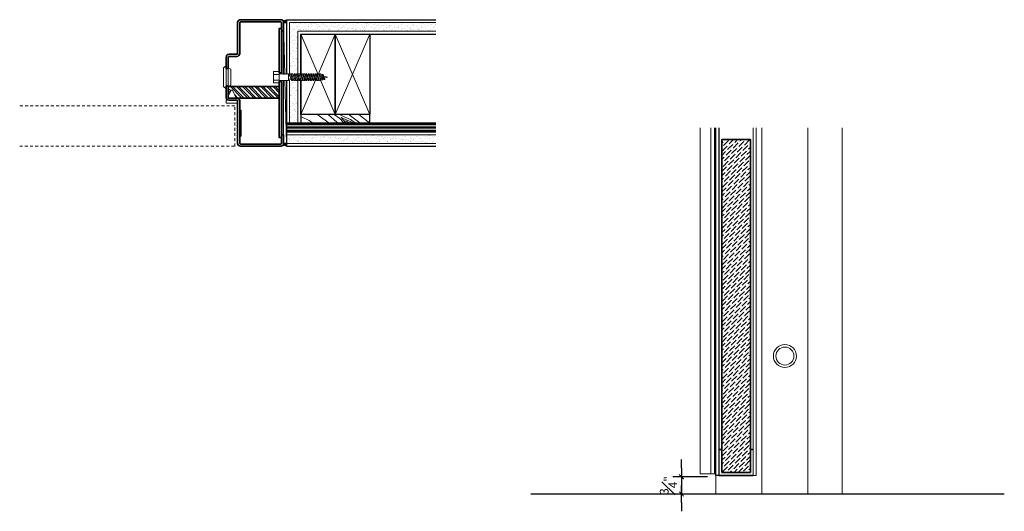
# Model space of a CAD drawing. Units: inches. Extents: x -280 to 248, y -243 to 139.
# Drawn here: x 58 to 101, y -109 to -87 of the extents above; entities that cross this region are included whole.
import ezdxf

# ---------------------------------------------------------------- set-up
doc = ezdxf.new("R2010")
doc.units = ezdxf.units.IN
doc.header["$MEASUREMENT"] = 0
doc.linetypes.add('HIDDEN2', pattern=[0.1875, 0.125, -0.0625])
doc.layers.add('dimsec', color=101, linetype='Continuous')
for name, color, linetype, lineweight in [('door', 203, 'Continuous', 25), ('fasteners', 5, 'Continuous', 5), ('fiberglass', 3, 'Continuous', 35), ('galv. & stainless', 134, 'Continuous', 35), ('gypsum', 2, 'Continuous', 25), ('hatch', 40, 'Continuous', 0), ('hinges', 207, 'Continuous', 13), ('sealant', 240, 'Continuous', 5), ('silencers', 152, 'Continuous', 13), ('wood studs', 2, 'Continuous', 25)]:
    doc.layers.add(name, color=color, linetype=linetype, lineweight=lineweight)
doc.styles.add('ALL TEXT', font='ARIAL.TTF', dxfattribs={"width": 0.8})
doc.dimstyles.new('Main Style', dxfattribs={"dimscale": 0, "dimtxt": 0.09375, "dimasz": 0.09375, "dimexe": 0.09375, "dimexo": 0.09375, "dimgap": 0.046875, "dimtad": 3, "dimdec": 5, "dimzin": 3, "dimdsep": 46, "dimlunit": 5, "dimtxsty": 'ALL TEXT', "dimblk": 'DIMSL', "dimcen": 0.09375, "dimclrd": 256, "dimclre": 256, "dimclrt": 256, "dimadec": 0, "dimazin": 1, "dimtfac": 1, "dimtdec": 5, "dimtix": 1, "dimtmove": 2, "dimatfit": 3, "dimfxl": 0, "dimfrac": 1, "dimtolj": 1, "dimtzin": 3, "dimarcsym": 0})

# ---------------------------------------------------------------- blocks, each defined once
blk = doc.blocks.new('DIMSL')
blk.add_line((-1, 0), (1, 0))
at = {"const_width": 0.125}
blk.add_lwpolyline([(-0.27, -0.27), (0.27, 0.27)], dxfattribs=at)
blk = doc.blocks.new('*D18')
at = {"layer": 'Defpoints', "color": 0}
for p in [(88.691, -107.152), (87.191, -107.902), (88.691, -107.902)]:
    blk.add_point(p, dxfattribs=at)
at = {"layer": 'dimsec', "lineweight": -2}
for p, q in [((87.191, -106.777), (87.191, -106.402)), ((88.316, -107.152), (86.816, -107.152)), ((87.191, -107.152), (87.191, -107.902)), ((88.316, -107.902), (86.816, -107.902)), ((87.191, -108.277), (87.191, -108.652))]:
    blk.add_line(p, q, dxfattribs=at)
at = {"layer": 'dimsec', "lineweight": -2, "xscale": 0.375, "yscale": 0.375, "zscale": 0.375}
for p, rotation in [((87.191, -107.152), 270), ((87.191, -107.902), 90)]:
    blk.add_blockref('DIMSL', p, dxfattribs=dict(at, rotation=rotation))
at = {"layer": 'dimsec', "insert": (86.624, -107.527), "char_height": 0.375, "attachment_point": 5, "rotation": 90, "style": 'ALL TEXT'}
blk.add_mtext('\\A1;{\\H1.000000x;\\S3#4;}"', dxfattribs=at)
blk = doc.blocks.new('bolt')
at = {"layer": 'fasteners', "linetype": 'Continuous'}
for p, q in [((-1.940442, 0.044459), (-2.09375, 0)), ((-1.969102, -0.036148), (-2.09375, 0)), ((-1.915345, 0.115044), (-1.989507, -0.093536)), ((-1.865345, 0.115044), (-1.939507, -0.093536)), ((-1.865345, 0.115044), (-1.915345, 0.115044)), ((-1.80625, 0.140625), (-1.898855, -0.119826)), ((-1.828945, 0.076793), (-1.884694, 0.060626)), ((-1.75625, 0.140625), (-1.848855, -0.119826)), ((-1.75625, 0.140625), (-1.80625, 0.140625)), ((-1.70625, 0.140625), (-1.80625, -0.140625)), ((-1.774028, 0.090625), (-1.724028, 0.090625)), ((-1.65625, 0.140625), (-1.75625, -0.140625)), ((-1.65625, 0.140625), (-1.70625, 0.140625)), ((-1.60625, 0.140625), (-1.70625, -0.140625)), ((-1.674028, 0.090625), (-1.624028, 0.090625)), ((-1.55625, 0.140625), (-1.65625, -0.140625)), ((-1.55625, 0.140625), (-1.60625, 0.140625)), ((-1.50625, 0.140625), (-1.60625, -0.140625)), ((-1.574028, 0.090625), (-1.524028, 0.090625)), ((-1.45625, 0.140625), (-1.55625, -0.140625)), ((-1.45625, 0.140625), (-1.50625, 0.140625)), ((-1.40625, 0.140625), (-1.50625, -0.140625)), ((-1.474028, 0.090625), (-1.424028, 0.090625)), ((-1.35625, 0.140625), (-1.45625, -0.140625)), ((-1.35625, 0.140625), (-1.40625, 0.140625)), ((-1.30625, 0.140625), (-1.40625, -0.140625)), ((-1.374028, 0.090625), (-1.324028, 0.090625)), ((-1.25625, 0.140625), (-1.35625, -0.140625)), ((-1.25625, 0.140625), (-1.30625, 0.140625)), ((-1.20625, 0.140625), (-1.30625, -0.140625)), ((-1.274028, 0.090625), (-1.224028, 0.090625)), ((-1.15625, 0.140625), (-1.25625, -0.140625)), ((-1.15625, 0.140625), (-1.20625, 0.140625)), ((-1.10625, 0.140625), (-1.20625, -0.140625)), ((-1.174028, 0.090625), (-1.124028, 0.090625)), ((-1.05625, 0.140625), (-1.15625, -0.140625)), ((-1.05625, 0.140625), (-1.10625, 0.140625)), ((-1.00625, 0.140625), (-1.10625, -0.140625)), ((-1.074028, 0.090625), (-1.024028, 0.090625)), ((-0.95625, 0.140625), (-1.05625, -0.140625)), ((-0.95625, 0.140625), (-1.00625, 0.140625)), ((-0.90625, 0.140625), (-1.00625, -0.140625)), ((-0.974028, 0.090625), (-0.924028, 0.090625)), ((-0.853183, 0.140625), (-0.953183, -0.140625)), ((-0.853183, 0.140625), (-0.90625, 0.140625)), ((-0.800117, 0.140625), (-0.900117, -0.140625)), ((-0.870961, 0.090625), (-0.817895, 0.090625)), ((-0.74705, 0.140625), (-0.84705, -0.140625)), ((-0.74705, 0.140625), (-0.800117, 0.140625)), ((-0.693984, 0.140625), (-0.793984, -0.140625)), ((-0.764828, 0.090625), (-0.711762, 0.090625)), ((-0.640917, 0.140625), (-0.740917, -0.140625)), ((-0.640917, 0.140625), (-0.693984, 0.140625)), ((-0.587851, 0.140625), (-0.687851, -0.140625)), ((-0.658695, 0.090625), (-0.605629, 0.090625)), ((-0.534784, 0.140625), (-0.634784, -0.140625)), ((-0.534784, 0.140625), (-0.587851, 0.140625)), ((-0.481718, 0.140625), (-0.581718, -0.140625)), ((-0.552562, 0.090625), (-0.499496, 0.090625)), ((-0.428652, 0.140625), (-0.528652, -0.140625)), ((-0.428652, 0.140625), (-0.481718, 0.140625)), ((-0.446429, 0.090625), (-0.40625, 0.090625)), ((-0.40625, 0.140625), (0, 0.140625)), ((-0.40625, -0.140625), (-0.40625, 0.140625)), ((0, 0.25), (0.25, 0.25)), ((0, 0.25), (0, -0.25)), ((0, 0.125), (0.25, 0.125)), ((0.25, 0.25), (0.25, -0.25)), ((-1.939507, -0.093536), (-1.989507, -0.093536)), ((-1.87845, -0.062437), (-1.923776, -0.049292)), ((-1.848855, -0.119826), (-1.898855, -0.119826)), ((-1.78125, -0.090625), (-1.833123, -0.075582)), ((-1.75625, -0.140625), (-1.80625, -0.140625)), ((-1.738472, -0.090625), (-1.688472, -0.090625)), ((-1.65625, -0.140625), (-1.70625, -0.140625)), ((-1.638472, -0.090625), (-1.588472, -0.090625)), ((-1.55625, -0.140625), (-1.60625, -0.140625)), ((-1.538472, -0.090625), (-1.488472, -0.090625)), ((-1.45625, -0.140625), (-1.50625, -0.140625)), ((-1.438472, -0.090625), (-1.388472, -0.090625)), ((-1.35625, -0.140625), (-1.40625, -0.140625)), ((-1.338472, -0.090625), (-1.288472, -0.090625)), ((-1.25625, -0.140625), (-1.30625, -0.140625)), ((-1.238472, -0.090625), (-1.188472, -0.090625)), ((-1.15625, -0.140625), (-1.20625, -0.140625)), ((-1.138472, -0.090625), (-1.088472, -0.090625)), ((-1.05625, -0.140625), (-1.10625, -0.140625)), ((-1.038472, -0.090625), (-0.988472, -0.090625)), ((-0.953183, -0.140625), (-1.00625, -0.140625)), ((-0.935405, -0.090625), (-0.882339, -0.090625)), ((-0.84705, -0.140625), (-0.900117, -0.140625)), ((-0.829273, -0.090625), (-0.776206, -0.090625)), ((-0.740917, -0.140625), (-0.793984, -0.140625)), ((-0.72314, -0.090625), (-0.670073, -0.090625)), ((-0.634784, -0.140625), (-0.687851, -0.140625)), ((-0.617007, -0.090625), (-0.56394, -0.090625)), ((-0.528652, -0.140625), (-0.581718, -0.140625)), ((-0.510874, -0.090625), (-0.40625, -0.090625)), ((-0.40625, -0.140625), (0, -0.140625)), ((0, -0.125), (0.25, -0.125)), ((0, -0.25), (0.25, -0.25))]:
    blk.add_line(p, q, dxfattribs=at)

msp = doc.modelspace()

# ---------------------------------------------------------------- hatches: boundary and pattern name
at = {"layer": 'gypsum', "lineweight": 13}
h = msp.add_hatch(dxfattribs=at)
h.set_pattern_fill('AR-SAND', color=1, scale=0.125, style=0)
h.set_pattern_definition([(142.5, (-139.27824, -89.84078), (0.00787417, 0.24085297), [0, -0.19, 0, -0.2125, 0, -0.203125]), (172.5, (-139.27824, -89.84078), (-0.2212221, 0.35276826), [0, -0.1025, 0, -0.17125, 0, -0.065625]), (212.5, (-139.1245, -89.84078), (-0.38926773, 0.00070738), [0, -0.0625, 0, -0.225, 0, -0.29375]), (222.5, (-139.1245, -89.84078), (-0.3757658, 0.10970945), [0, -0.03125, 0, -0.1475, 0, -0.16875])])
h.paths.add_polyline_path([(70.119357, -87.403789), (76.494357, -87.403789), (76.494357, -87.778789), (70.494357, -87.778789), (70.494357, -89.653789), (70.440242, -89.653789), (70.119357, -89.653789)])
h.paths.add_polyline_path([(70.119357, -89.903789), (70.494357, -89.903789), (70.494357, -91.778789), (70.119357, -91.778789)])
h.paths.add_polyline_path([(69.994357, -92.278789), (76.494357, -92.278789), (76.494357, -92.653789), (69.994357, -92.653789)])
at = {"layer": 'hatch'}
h = msp.add_hatch(dxfattribs=at)
h.set_pattern_fill('STEEL', color=256, scale=1.5, angle=90, style=0)
h.set_pattern_definition([(135, (0, 0), (-0.13258252, -0.13258252), []), (135, (-0.09375, 6e-18), (-0.13258252, -0.13258252), [])])
h.paths.add_polyline_path([(69.681857, -90.685039), (69.681857, -90.185039), (67.463107, -90.185039), (67.463107, -90.616289), (67.588107, -90.341289), (67.650607, -90.341289), (67.806857, -90.685039)])
h = msp.add_hatch(dxfattribs=at)
h.set_pattern_fill('WOOD8', color=256, scale=3, angle=30, style=0)
h.set_pattern_definition([(160.3048, (-138.92865, -87.37526), (-17.08845208, 6.40193854), [0.33541, -33.205608]), (150, (-139.2444, -87.2622), (-1.098076, 4.098076), [0.33, -2.67]), (131.5651, (-139.5302, -87.0972), (-3.696156, 5.5980727), [0.284604, -9.202227]), (337.125, (-139.71905, -86.88428), (-19.6865319, 7.9019288), [0.24187, -23.944905]), (335.1944, (-139.4962, -86.9783), (-27.4807567, 12.4019372), [0.331362, -32.80472]), (315.9638, (-139.1954, -87.1173), (6.294233, -7.098072), [0.37108, -11.998236]), (140.5377, (-139.1365, -87.25526), (-11.4903859, 10.0980725), [0.182484, -18.065805]), (156.3402, (-139.27738, -87.13928), (22.2846105, -9.4019188), [0.271662, -26.894493]), (324.2894, (-139.5262, -87.03026), (21.88268243, -16.09807876), [0.301497, -29.84813]), (341.3099, (-139.2814, -87.20624), (-11.8923032, 3.401931), [0.15297, -15.144087]), (155.1944, (-138.70982, -87.53624), (27.4807567, -12.4019372), [0.331362, -32.80472]), (161.3099, (-139.0106, -87.3972), (11.8923032, -3.401931), [0.30594, -14.991117]), (150, (-139.3004, -87.2992), (-1.098076, 4.098076), [0.36, -2.64]), (129.444, (-139.6122, -87.1192), (-9.99039185, 12.6961448), [0.25632, -25.375692]), (146.1859, (-139.77503, -86.92124), (-34.87305606, 23.59809113), [0.451, -44.64889]), (155.1944, (-140.14974, -86.67026), (27.4807567, -12.4019372), [0.331362, -32.80472]), (150, (-140.4505, -86.5312), (-1.098076, 4.098076), [0.33, -2.67]), (144.8056, (-138.13824, -87.86624), (-24.480771, 17.5980648), [0.331362, -32.80472]), (155.1944, (-138.40903, -87.67526), (27.4807567, -12.4019372), [0.331362, -32.80472]), (150, (-138.1082, -87.8143), (-1.098076, 4.098076), [0.18, -2.82]), (144.8056, (-138.26413, -87.72428), (-24.480771, 17.5980648), [0.331362, -32.80472]), (150, (-138.535, -87.5333), (-1.098076, 4.098076), [0.3, -2.7]), (139.6952, (-138.79472, -87.3833), (14.08846745, -11.59806434), [0.33541, -33.205608]), (144.8056, (-139.0505, -87.16634), (-24.480771, 17.5980648), [0.331362, -32.80472]), (155.1944, (-139.3213, -86.97536), (27.4807567, -12.4019372), [0.331362, -32.80472]), (155.1944, (-139.6221, -86.83634), (27.4807567, -12.4019372), [0.331362, -32.80472]), (158.1301, (-139.92288, -86.6973), (17.0884557, -6.4019251), [0.424263, -20.788938]), (150, (-140.3166, -86.5393), (-1.098076, 4.098076), [0.45, -2.55]), (162.5288, (-141.11268, -88.15813), (-14.4903813, 4.9019253), [0.276585, -27.382047]), (155.7106, (-141.3765, -88.0751), (24.88268638, -10.9019195), [0.301497, -29.84813]), (141.8699, (-141.1127, -88.15813), (-14.08845765, 11.5980742), [0.212133, -21.00107]), (140.5377, (-141.27955, -88.02714), (-11.4903859, 10.0980725), [0.364965, -17.88332]), (150, (-138.9632, -89.2952), (-1.098076, 4.098076), [0.36, -2.64]), (159.4623, (-139.275, -89.1152), (14.4903803, -4.9019298), [0.182484, -18.065805]), (308.1986, (-139.4459, -89.05116), (-6.2942295, 7.0980764), [0.161556, -15.99394]), (317.0054, (-139.346, -89.17813), (-20.38269153, 18.69614728), [0.40025, -39.62474]), (157.125, (-141.39847, -87.99313), (19.6865319, -7.9019288), [0.24187, -23.944905]), (142.875, (-141.39847, -87.99313), (-16.68653704, 13.0980723), [0.24187, -23.944905]), (150, (-138.9932, -89.347), (-1.098076, 4.098076), [0.24, -2.76]), (315.9638, (-139.2011, -89.22714), (6.294233, -7.098072), [0.247386, -12.121932]), (153.3665, (-139.51982, -88.9392), (43.06923407, -21.40189429), [0.510882, -50.57728]), (152.2906, (-139.97649, -88.71018), (63.85382304, -33.401935016), [0.7506, -74.309376]), (146.8202, (-140.64101, -88.36116), (-42.66731034, 28.09805369), [0.540834, -53.542437]), (140.5377, (-141.09366, -88.0652), (-11.4903859, 10.0980725), [0.54745, -17.70084]), (139.6952, (-139.09824, -89.529), (14.08846745, -11.59806434), [0.33541, -33.205608]), (134.0546, (-139.35403, -89.31205), (8.89230534, -8.5980761), [0.436806, -21.403524]), (150, (-139.6578, -88.998), (-1.098076, 4.098076), [0.39, -2.61]), (158.1301, (-139.9955, -88.80313), (17.0884557, -6.4019251), [0.424263, -20.788938]), (146.4237, (-140.38924, -88.64509), (-37.4711588, 25.09805308), [0.480936, -47.61272]), (158.7462, (-140.78993, -88.3791), (-19.68653805, 7.9019119), [0.394587, -39.06425]), (164.0362, (-141.1577, -88.2361), (9.2942271, -1.9019297), [0.37108, -11.998236]), (150, (-141.5145, -88.134), (-1.098076, 4.098076), [0.21, -2.79]), (335.1944, (-139.51982, -88.9392), (-27.4807567, 12.4019372), [0.66272, -32.473362]), (154.7636, (-138.85824, -89.11332), (30.07882808, -13.9019472), [0.722496, -35.40229]), (150, (-139.5118, -88.8053), (-1.098076, 4.098076), [0.69, -2.31]), (145.9144, (-140.10934, -88.46028), (-32.27499694, 22.09806639), [0.84214, -41.264865]), (150, (-140.8068, -87.9883), (-1.098076, 4.098076), [0.75, -2.25]), (142.875, (-139.17324, -89.6589), (-16.68653704, 13.0980723), [0.725604, -23.46117]), (143.6598, (-139.75178, -89.22097), (-19.28460577, 14.5980794), [0.543324, -26.62283]), (152.4896, (-140.18943, -88.89901), (58.657702096, -30.40187659), [0.69065, -68.374536]), (156.5198, (-140.80199, -88.57999), (72.04998024, -31.205772286), [1.056834, -104.626656]), (146.9872, (-138.19824, -87.97016), (-45.26536568, 29.59808689), [0.57079, -56.508105]), (158.1301, (-138.67688, -87.6592), (17.0884557, -6.4019251), [0.636396, -20.576808]), (152.3859, (-139.26747, -87.42213), (61.25572838, -31.90196934), [0.720624, -71.341848]), (139.3803, (-139.90601, -87.0881), (25.57882206, -21.69617103), [0.488364, -48.348096]), (150, (-140.2767, -86.7702), (-1.098076, 4.098076), [0.6, -2.4]), (153.1798, (-138.01824, -87.6584), (45.66728346, -22.90194782), [0.540834, -53.542437]), (143.991, (-138.5009, -87.41438), (24.48076249, -17.59807406), [0.57315, -56.74177]), (143.2902, (-138.96453, -87.07741), (21.88269767, -16.09806181), [0.513516, -50.83821]), (155.7106, (-139.3762, -86.77045), (24.88268638, -10.9019195), [0.602994, -29.546634]), (162.0948, (-139.92582, -86.52241), (26.38269237, -8.30382799), [0.429534, -42.52393]), (140.5377, (-140.33455, -86.39036), (-11.4903859, 10.0980725), [0.364965, -17.88332]), (146.1859, (-138.30324, -88.15203), (-34.87305606, 23.59809113), [0.451, -44.64889]), (162.8043, (-138.67795, -87.90105), (38.274996235, -11.70574894), [0.67683, -67.006254]), (150, (-139.3245, -87.701), (-1.098076, 4.098076), [0.75, -2.25]), (144.5597, (-139.97405, -87.32595), (27.07884908, -19.09805946), [0.63285, -62.65222]), (143.2902, (-140.48965, -86.95899), (21.88269767, -16.09806181), [0.513516, -50.83821]), (150, (-137.9132, -87.4765), (-1.098076, 4.098076), [0.51, -2.49]), (141.8699, (-138.3549, -87.22153), (-14.08845765, 11.5980742), [0.84853, -20.364675]), (152.3859, (-139.02238, -86.69761), (61.25572838, -31.90196934), [0.720624, -71.341848]), (155.5275, (-139.66091, -86.36359), (-57.559582975, 26.30388814), [0.934344, -92.500125]), (143.1572, (-139.27824, -89.84078), (41.16728195, -30.69617225), [0.755382, -74.78269]), (150, (-139.8828, -89.3878), (-1.098076, 4.098076), [0.84, -2.16]), (153.6522, (-140.61022, -88.967837), (83.540345948, -41.30388199), [1.412868, -139.874073]), (150, (-138.7532, -88.9315), (-1.098076, 4.098076), [0.72, -2.28]), (145.2364, (-139.37678, -88.57145), (-27.07885348, 19.09805563), [0.722496, -35.40229]), (151.8476, (-139.97032, -88.15949), (79.442279057, -42.40193919), [0.930483, -92.117892]), (152.7263, (-140.79072, -87.72047), (53.46151902, -27.40193458), [0.630714, -62.440674]), (155.1944, (-138.51324, -88.51576), (27.4807567, -12.4019372), [0.66272, -32.473362]), (150, (-139.1148, -88.2377), (-1.098076, 4.098076), [0.96, -2.04]), (148.0908, (-139.9462, -87.75772), (-73.84417125, 46.09813774), [0.9005, -89.149485]), (146.4237, (-140.71063, -87.28174), (-37.4711588, 25.09805308), [0.480936, -47.61272])])
h.paths.add_polyline_path([(73.619357, -91.403789), (73.619357, -91.778789), (70.619357, -91.778789), (70.619357, -91.403789)])
h = msp.add_hatch(dxfattribs=at)
h.set_pattern_fill('ANSI36', color=256, angle=180, style=0)
h.set_pattern_definition([(225, (179.1317, -166.33185), (-0.06629126, -0.24306796), [0.3125, -0.0625, 0, -0.0625])])
h.paths.add_polyline_path([(88.943852, -105.964263), (88.943852, -106.964263), (90.187852, -106.964263), (90.187852, -105.964263), (90.187852, -92.487799), (88.943852, -92.487799)])

# ---------------------------------------------------------------- linework, layer by layer
at = {"layer": 'door', "color": 251, "linetype": 'HIDDEN2', "lineweight": 0}
for p, q in [((67.744348, -91.028772), (58.382068, -91.028772)), ((67.744348, -92.778772), (67.744348, -91.028772)), ((58.382068, -92.778772), (67.744348, -92.778772))]:
    msp.add_line(p, q, dxfattribs=at)
at = {"layer": 'door'}
msp.add_line((101.241615, -107.901763), (80.632718, -107.901763), dxfattribs=at)
at = {"layer": 'door', "flags": 128}
msp.add_lwpolyline([(88.815852, -91.982734), (88.815852, -107.089263), (88.690852, -107.089263), (88.690852, -91.982734)], dxfattribs=at)
at = {"layer": 'door', "lineweight": 20, "flags": 128}
for points in [[(90.440852, -107.089263), (90.315852, -107.089263), (90.315852, -91.982734)], [(90.440852, -91.982734), (90.440852, -107.089263)]]:
    msp.add_lwpolyline(points, dxfattribs=at)
at = {"layer": 'fasteners', "linetype": 'Continuous', "lineweight": 0}
for p, q in [((67.463107, -89.403789), (67.369357, -89.403789)), ((67.463107, -90.153789), (67.369357, -90.153789))]:
    msp.add_line(p, q, dxfattribs=at)
at = {"layer": 'fasteners', "linetype": 'Continuous', "lineweight": 0, "flags": 128}
for points in [[(67.259982, -89.372539), (67.369357, -89.278789), (67.369357, -90.278789), (67.259982, -90.185039)], [(67.572482, -90.122539), (67.463107, -90.185039), (67.463107, -89.372539), (67.572482, -89.435039)]]:
    msp.add_lwpolyline(points, close=True, dxfattribs=at)
at = {"layer": 'fasteners'}
for radius in [0.5, 0.390625]:
    msp.add_circle((91.690852, -101.901763), radius, dxfattribs=at)
at = {"layer": 'fiberglass'}
for p, q in [((69.994357, -92.153789), (69.994357, -91.778789)), ((69.994357, -91.778789), (76.494357, -91.778789)), ((69.994357, -92.153789), (76.494357, -92.153789)), ((88.943852, -105.964263), (88.943852, -92.487799)), ((90.187852, -92.487799), (88.943852, -92.487799)), ((90.187852, -105.964263), (90.187852, -92.487799))]:
    msp.add_line(p, q, dxfattribs=at)
at = {"layer": 'fiberglass', "color": 51, "lineweight": 0}
for p, q in [((69.994357, -91.841289), (76.494357, -91.841289)), ((69.994357, -91.903789), (76.494357, -91.903789)), ((69.994357, -91.966289), (76.494357, -91.966289)), ((69.994357, -92.028789), (76.494357, -92.028789)), ((69.994357, -92.091289), (76.494357, -92.091289))]:
    msp.add_line(p, q, dxfattribs=at)
at = {"layer": 'fiberglass'}
msp.add_lwpolyline([(69.681857, -90.185039), (69.681857, -90.685039), (67.463107, -90.685039), (67.463107, -90.185039)], close=True, dxfattribs=at)
at = {"layer": 'galv. & stainless', "lineweight": 13}
for p, q in [((90.690852, -91.982734), (90.690852, -107.901763)), ((92.690852, -91.982734), (92.690852, -107.901763)), ((94.190852, -91.982734), (94.190852, -107.901763)), ((88.690852, -107.026763), (88.690852, -107.901763))]:
    msp.add_line(p, q, dxfattribs=at)
at = {"layer": 'galv. & stainless'}
for p, q in [((88.943852, -105.964263), (88.815852, -105.964263)), ((88.815852, -105.964263), (88.943852, -105.964263)), ((88.943852, -105.964263), (88.943852, -106.964263)), ((90.187852, -105.964263), (90.315852, -105.964263)), ((90.187852, -105.964263), (90.187852, -106.964263)), ((90.315852, -107.089263), (88.815852, -107.089263)), ((90.187852, -106.964263), (88.943852, -106.964263))]:
    msp.add_line(p, q, dxfattribs=at)
for points in [[(67.463107, -89.403789), (67.463107, -88.903789, -0.414213562), (67.494357, -88.872539), (67.838107, -88.872539, 0.414213562), (67.963107, -88.747539), (67.963107, -87.403789, -0.414213562), (67.994357, -87.372539), (69.744357, -87.372539, -0.414213562), (69.775607, -87.403789), (69.775607, -87.778789), (69.869357, -87.778789), (69.869357, -87.403789, 0.414213562), (69.744357, -87.278789), (67.994357, -87.278789, 0.414213562), (67.869357, -87.403789), (67.869357, -88.747539, -0.414213562), (67.838107, -88.778789), (67.494357, -88.778789, 0.414213562), (67.369357, -88.903789), (67.369357, -89.403789)], [(67.869357, -90.810039), (67.869357, -92.653789, 0.414213562), (67.994357, -92.778789), (69.744357, -92.778789, 0.414213562), (69.869357, -92.653789), (69.869357, -92.278789), (69.775607, -92.278789), (69.775607, -92.653789, -0.414213562), (69.744357, -92.685039), (67.994357, -92.685039, -0.414213562), (67.963107, -92.653789), (67.963107, -90.810039, 0.414213562), (67.838107, -90.685039), (67.494357, -90.685039, -0.414213562), (67.463107, -90.653789), (67.463107, -90.153789), (67.369357, -90.153789), (67.369357, -90.653789, 0.414213562), (67.494357, -90.778789), (67.838107, -90.778789, -0.414213562)]]:
    msp.add_lwpolyline(points, format="xyb", close=True, dxfattribs=at)
for points in [[(69.681857, -89.591289), (69.681857, -87.653789), (69.775607, -87.653789), (69.775607, -89.591289)], [(69.775607, -89.966289), (69.775607, -92.403789), (69.681857, -92.403789), (69.681857, -89.966289)]]:
    msp.add_lwpolyline(points, close=True, dxfattribs=at)
at = {"layer": 'galv. & stainless', "color": 138, "lineweight": 18}
msp.add_lwpolyline([(68.025607, -92.341289), (67.963107, -92.341289), (67.963107, -91.216289), (68.025607, -91.216289)], close=True, dxfattribs=at)
at = {"layer": 'gypsum'}
for p, q in [((69.994357, -87.278789), (76.494357, -87.278789)), ((69.994357, -87.278789), (69.994357, -89.653789)), ((70.619357, -87.903789), (76.494357, -87.903789)), ((70.619357, -87.903789), (70.619357, -89.653789)), ((69.994357, -89.903789), (69.994357, -92.778789)), ((70.619357, -89.903789), (70.619357, -91.778789)), ((69.994357, -92.778789), (76.494357, -92.778789))]:
    msp.add_line(p, q, dxfattribs=at)
at = {"layer": 'gypsum', "color": 1, "lineweight": 13}
for p, q in [((70.119357, -87.403789), (76.494357, -87.403789)), ((70.119357, -87.403789), (70.119357, -89.653789)), ((70.494357, -87.778789), (76.494357, -87.778789)), ((70.494357, -87.778789), (70.494357, -89.653789)), ((70.119357, -89.903789), (70.119357, -91.778789)), ((70.494357, -89.903789), (70.494357, -91.778789)), ((69.994357, -92.278789), (76.494357, -92.278789)), ((69.994357, -92.653789), (76.494357, -92.653789))]:
    msp.add_line(p, q, dxfattribs=at)
at = {"layer": 'hinges'}
for p, q in [((88.003352, -91.982734), (88.003352, -107.026763)), ((88.47358, -91.982734), (88.47358, -107.026763)), ((88.628352, -91.982734), (88.628352, -107.026763)), ((88.690852, -107.026763), (88.003352, -107.026763))]:
    msp.add_line(p, q, dxfattribs=at)
at = {"layer": 'sealant'}
for centre, radius, start, end in [((69.832746, -86.9404), 0.375, 270, 295.5287794), ((69.832746, -86.9404), 0.390625, 271.9208338, 294.4391015), ((69.832746, -86.9404), 0.40625, 273.1701848, 293.4415482), ((69.832746, -86.9404), 0.421875, 273.963014, 292.5245632), ((69.832746, -86.9404), 0.4375, 274.407333, 291.678499), ((69.832746, -93.117177), 0.375, 64.4712206, 90), ((69.832746, -93.117177), 0.390625, 65.5608985, 88.0791662), ((69.832746, -93.117177), 0.40625, 66.5584518, 86.8298152), ((69.832746, -93.117177), 0.421875, 67.4754368, 86.036986), ((69.832746, -93.117177), 0.4375, 68.321501, 85.592667)]:
    msp.add_arc(centre, radius, start, end, dxfattribs=at)
at = {"layer": 'silencers'}
for p, q in [((67.588107, -90.341289), (67.463107, -90.616289)), ((67.650607, -90.341289), (67.588107, -90.341289)), ((67.650607, -90.341289), (67.806857, -90.685039)), ((67.369357, -90.903789), (67.369357, -90.778789)), ((67.369357, -90.778789), (67.838107, -90.778789)), ((67.869357, -90.810039), (67.869357, -90.903789)), ((67.369357, -90.903789), (67.869357, -90.903789))]:
    msp.add_line(p, q, dxfattribs=at)
at = {"layer": 'wood studs', "color": 11, "lineweight": 9}
for p, q in [((69.869357, -87.403789), (69.922929, -89.653789)), ((71.369357, -89.653789), (70.619357, -87.903789)), ((72.119357, -87.903789), (71.369357, -89.653789)), ((73.619357, -87.903789), (72.119357, -91.403789)), ((73.619357, -91.403789), (72.119357, -87.903789)), ((69.928881, -89.903789), (69.994357, -92.653789)), ((71.262214, -89.903789), (70.619357, -91.403789)), ((72.119357, -91.403789), (71.475378, -89.901171))]:
    msp.add_line(p, q, dxfattribs=at)
at = {"layer": 'wood studs'}
for points in [[(69.869357, -89.653789), (69.869357, -87.403789), (69.994357, -87.403789), (69.994357, -89.653789)], [(70.619357, -89.653789), (70.619357, -87.903789), (72.119357, -87.903789), (72.119357, -91.403789), (70.619357, -91.403789), (70.619357, -89.903789)], [(69.994357, -89.903789), (69.994357, -92.653789), (69.869357, -92.653789), (69.869357, -89.903789)]]:
    msp.add_lwpolyline(points, dxfattribs=at)
for points in [[(73.619357, -91.403789), (72.119357, -91.403789), (72.119357, -87.903789), (73.619357, -87.903789)], [(70.619357, -91.778789), (73.619357, -91.778789), (73.619357, -91.403789), (70.619357, -91.403789)]]:
    msp.add_lwpolyline(points, close=True, dxfattribs=at)

# ---------------------------------------------------------------- block references
at = {"layer": 'fasteners', "xscale": -1}
msp.add_blockref('bolt', (69.681857, -89.778789), dxfattribs=at)

# ---------------------------------------------------------------- dimensions: what is measured, and where the dimension line sits
at = {"layer": 'dimsec'}
dim = msp.add_linear_dim(base=(87.190852, -107.901763), p1=(88.690852, -107.151763), p2=(88.690852, -107.901763), angle=90, dimstyle='Main Style', override={"dimscale": 4, "dimpost": '"'}, dxfattribs=at)
dim.commit()
dim.dimension.update_dxf_attribs({"geometry": '*D18', "text_midpoint": (86.624259, -107.526763)})

doc.saveas('drawing.dxf')
